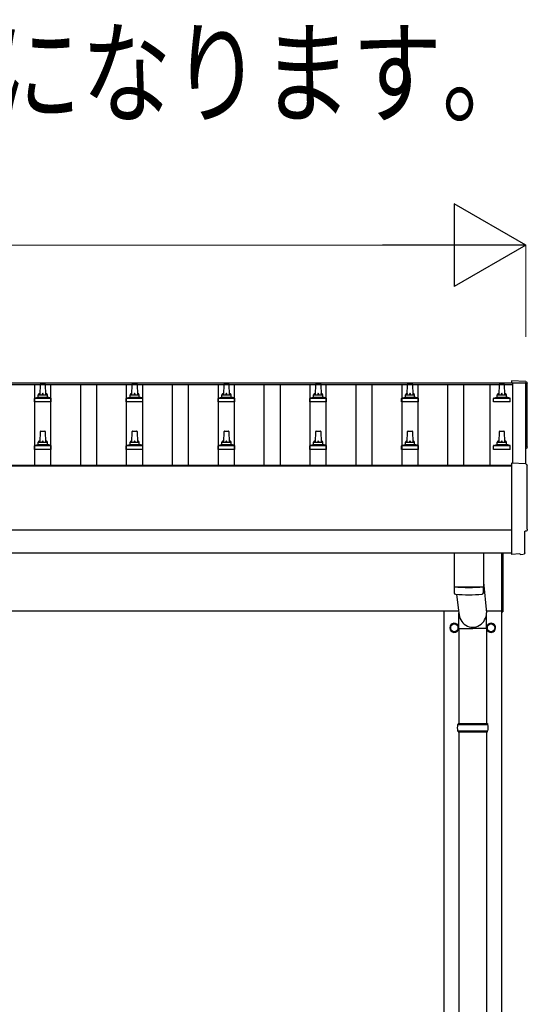
# Model space of a CAD drawing. Units: millimetres. Extents: x 0 to 25230, y 0 to 17820.
# Drawn here: x 6272 to 7378, y 4497 to 6644 of the extents above; entities that cross this region are included whole.
import ezdxf

# ---------------------------------------------------------------- set-up
doc = ezdxf.new("R2010")
doc.units = ezdxf.units.MM
for name, color, linetype, lineweight in [('USER1', 3, 'Continuous', 13), ('YKK_13', 4, 'Continuous', 30), ('YKK_A1', 4, 'Continuous', 30), ('YKK_D', 6, 'Continuous', 13)]:
    doc.layers.add(name, color=color, linetype=linetype, lineweight=lineweight)
doc.styles.add('text-b', font='extslim2.shx', dxfattribs={"width": 0.8, "bigfont": 'extfont2.shx'})

msp = doc.modelspace()

# ---------------------------------------------------------------- linework, layer by layer
at = {"layer": 'YKK_13'}
for p, q in [((6316.2, 5825.4), (6316.9, 5848.9)), ((6317.9, 5849.9), (6326.5, 5849.9)), ((6327.5, 5848.9), (6328.2, 5825.4)), ((6516.2, 5825.4), (6516.9, 5848.9)), ((6517.9, 5849.9), (6526.5, 5849.9)), ((6527.5, 5848.9), (6528.2, 5825.4)), ((6716.2, 5825.4), (6716.9, 5848.9)), ((6717.9, 5849.9), (6726.5, 5849.9)), ((6727.5, 5848.9), (6728.2, 5825.4)), ((6916.2, 5825.4), (6916.9, 5848.9)), ((6917.9, 5849.9), (6926.5, 5849.9)), ((6927.5, 5848.9), (6928.2, 5825.4)), ((7116.2, 5825.4), (7116.9, 5848.9)), ((7117.9, 5849.9), (7126.5, 5849.9)), ((7127.5, 5848.9), (7128.2, 5825.4)), ((7316.2, 5825.4), (7316.9, 5848.9)), ((7317.9, 5849.9), (7326.5, 5849.9)), ((7327.5, 5848.9), (7328.2, 5825.4)), ((7374.8, 5854.3), (7343.2, 5856)), ((7343.2, 5856), (7343.2, 5851.9)), ((6304.7, 5818.6), (6311.4, 5820.2)), ((6311.8, 5820.4), (6332.6, 5820.4)), ((6312.2, 5821.2), (6312.2, 5825.4)), ((6313.2, 5825.4), (6331.2, 5825.4)), ((6332.2, 5821.2), (6332.2, 5825.4)), ((6339.7, 5818.6), (6332.9, 5820.2)), ((6504.7, 5818.6), (6511.4, 5820.2)), ((6511.8, 5820.4), (6532.6, 5820.4)), ((6512.2, 5821.2), (6512.2, 5825.4)), ((6513.2, 5825.4), (6531.2, 5825.4)), ((6532.2, 5821.2), (6532.2, 5825.4)), ((6539.7, 5818.6), (6532.9, 5820.2)), ((6704.7, 5818.6), (6711.4, 5820.2)), ((6711.8, 5820.4), (6732.6, 5820.4)), ((6712.2, 5821.2), (6712.2, 5825.4)), ((6713.2, 5825.4), (6731.2, 5825.4)), ((6732.2, 5821.2), (6732.2, 5825.4)), ((6739.7, 5818.6), (6732.9, 5820.2)), ((6904.7, 5818.6), (6911.4, 5820.2)), ((6911.8, 5820.4), (6932.6, 5820.4)), ((6912.2, 5821.2), (6912.2, 5825.4)), ((6913.2, 5825.4), (6931.2, 5825.4)), ((6932.2, 5821.2), (6932.2, 5825.4)), ((6939.7, 5818.6), (6932.9, 5820.2)), ((7104.7, 5818.6), (7111.4, 5820.2)), ((7111.8, 5820.4), (7132.6, 5820.4)), ((7112.2, 5821.2), (7112.2, 5825.4)), ((7113.2, 5825.4), (7131.2, 5825.4)), ((7132.2, 5821.2), (7132.2, 5825.4)), ((7139.7, 5818.6), (7132.9, 5820.2)), ((7304.7, 5818.6), (7311.4, 5820.2)), ((7311.8, 5820.4), (7332.6, 5820.4)), ((7312.2, 5821.2), (7312.2, 5825.4)), ((7313.2, 5825.4), (7331.2, 5825.4)), ((7332.2, 5821.2), (7332.2, 5825.4)), ((7339.7, 5818.6), (7332.9, 5820.2)), ((6303.9, 5809.9), (6303.9, 5817.6)), ((6340.4, 5809.9), (6303.9, 5809.9)), ((6304.3, 5818.4), (6340, 5818.4)), ((6340.4, 5809.9), (6340.4, 5817.6)), ((6503.9, 5809.9), (6503.9, 5817.6)), ((6540.4, 5809.9), (6503.9, 5809.9)), ((6504.3, 5818.4), (6540, 5818.4)), ((6540.4, 5809.9), (6540.4, 5817.6)), ((6703.9, 5809.9), (6703.9, 5817.6)), ((6740.4, 5809.9), (6703.9, 5809.9)), ((6704.3, 5818.4), (6740, 5818.4)), ((6740.4, 5809.9), (6740.4, 5817.6)), ((6903.9, 5809.9), (6903.9, 5817.6)), ((6940.4, 5809.9), (6903.9, 5809.9)), ((6904.3, 5818.4), (6940, 5818.4)), ((6940.4, 5809.9), (6940.4, 5817.6)), ((7103.9, 5809.9), (7103.9, 5817.6)), ((7140.4, 5809.9), (7103.9, 5809.9)), ((7104.3, 5818.4), (7140, 5818.4)), ((7140.4, 5809.9), (7140.4, 5817.6)), ((7303.9, 5809.9), (7303.9, 5817.6)), ((7340.4, 5809.9), (7303.9, 5809.9)), ((7304.3, 5818.4), (7340, 5818.4)), ((7340.4, 5809.9), (7340.4, 5817.6)), ((6316.2, 5722), (6316.9, 5745.6)), ((6317.9, 5746.5), (6326.5, 5746.5)), ((6327.5, 5745.6), (6328.2, 5722)), ((6516.2, 5722), (6516.9, 5745.6)), ((6517.9, 5746.5), (6526.5, 5746.5)), ((6527.5, 5745.6), (6528.2, 5722)), ((6716.2, 5722), (6716.9, 5745.6)), ((6717.9, 5746.5), (6726.5, 5746.5)), ((6727.5, 5745.6), (6728.2, 5722)), ((6916.2, 5722), (6916.9, 5745.6)), ((6917.9, 5746.5), (6926.5, 5746.5)), ((6927.5, 5745.6), (6928.2, 5722)), ((7116.2, 5722), (7116.9, 5745.6)), ((7117.9, 5746.5), (7126.5, 5746.5)), ((7127.5, 5745.6), (7128.2, 5722)), ((7316.2, 5722), (7316.9, 5745.6)), ((7317.9, 5746.5), (7326.5, 5746.5)), ((7327.5, 5745.6), (7328.2, 5722)), ((6303.9, 5706.5), (6303.9, 5714.3)), ((6304.3, 5715), (6340, 5715)), ((6304.7, 5715.2), (6311.4, 5716.9)), ((6311.8, 5717), (6332.6, 5717)), ((6312.2, 5717.8), (6312.2, 5722)), ((6313.2, 5722), (6331.2, 5722)), ((6332.2, 5717.8), (6332.2, 5722)), ((6339.7, 5715.2), (6332.9, 5716.9)), ((6340.4, 5706.5), (6340.4, 5714.3)), ((6503.9, 5706.5), (6503.9, 5714.3)), ((6504.3, 5715), (6540, 5715)), ((6504.7, 5715.2), (6511.4, 5716.9)), ((6511.8, 5717), (6532.6, 5717)), ((6512.2, 5717.8), (6512.2, 5722)), ((6513.2, 5722), (6531.2, 5722)), ((6532.2, 5717.8), (6532.2, 5722)), ((6539.7, 5715.2), (6532.9, 5716.9)), ((6540.4, 5706.5), (6540.4, 5714.3)), ((6703.9, 5706.5), (6703.9, 5714.3)), ((6704.3, 5715), (6740, 5715)), ((6704.7, 5715.2), (6711.4, 5716.9)), ((6711.8, 5717), (6732.6, 5717)), ((6712.2, 5717.8), (6712.2, 5722)), ((6713.2, 5722), (6731.2, 5722)), ((6732.2, 5717.8), (6732.2, 5722)), ((6739.7, 5715.2), (6732.9, 5716.9)), ((6740.4, 5706.5), (6740.4, 5714.3)), ((6903.9, 5706.5), (6903.9, 5714.3)), ((6904.3, 5715), (6940, 5715)), ((6904.7, 5715.2), (6911.4, 5716.9)), ((6911.8, 5717), (6932.6, 5717)), ((6912.2, 5717.8), (6912.2, 5722)), ((6913.2, 5722), (6931.2, 5722)), ((6932.2, 5717.8), (6932.2, 5722)), ((6939.7, 5715.2), (6932.9, 5716.9)), ((6940.4, 5706.5), (6940.4, 5714.3)), ((7103.9, 5706.5), (7103.9, 5714.3)), ((7104.3, 5715), (7140, 5715)), ((7104.7, 5715.2), (7111.4, 5716.9)), ((7111.8, 5717), (7132.6, 5717)), ((7112.2, 5717.8), (7112.2, 5722)), ((7113.2, 5722), (7131.2, 5722)), ((7132.2, 5717.8), (7132.2, 5722)), ((7139.7, 5715.2), (7132.9, 5716.9)), ((7140.4, 5706.5), (7140.4, 5714.3)), ((7303.9, 5706.5), (7303.9, 5714.3)), ((7304.3, 5715), (7340, 5715)), ((7304.7, 5715.2), (7311.4, 5716.9)), ((7311.8, 5717), (7332.6, 5717)), ((7312.2, 5717.8), (7312.2, 5722)), ((7313.2, 5722), (7331.2, 5722)), ((7332.2, 5717.8), (7332.2, 5722)), ((7339.7, 5715.2), (7332.9, 5716.9)), ((7340.4, 5706.5), (7340.4, 5714.3)), ((6340.4, 5706.5), (6303.9, 5706.5)), ((6540.4, 5706.5), (6503.9, 5706.5)), ((6740.4, 5706.5), (6703.9, 5706.5)), ((6940.4, 5706.5), (6903.9, 5706.5)), ((7140.4, 5706.5), (7103.9, 5706.5)), ((7340.4, 5706.5), (7303.9, 5706.5)), ((7374.8, 5674.9), (7343.2, 5676.5)), ((7343.2, 5676.5), (7343.2, 5478.7)), ((7372.6, 5481), (7372.6, 5528)), ((7372.6, 5528), (7373.2, 5528)), ((7218.2, 5480.7), (7218.2, 5407.6)), ((7282.2, 5480.7), (7282.2, 5407.6)), ((7322.2, 5352), (7322.2, 5480.6)), ((7324.2, 5480.6), (7324.2, 5352)), ((7343.2, 5478.7), (7343.2, 5477.7)), ((7361.4, 5478.6), (7343.2, 5477.7)), ((7362.1, 5477.9), (7361.4, 5478.6)), ((7362.8, 5477.7), (7369.7, 5478)), ((7282.2, 5417.2), (7288.7, 5350.5)), ((7218.1, 5406.6), (7218.4, 5393.7)), ((7222.7, 5407.4), (7222.7, 5406.4)), ((7223.7, 5390.4), (7228.6, 5350.5)), ((7277.7, 5407.4), (7277.7, 5406.4)), ((7282, 5393.7), (7282.2, 5406.6)), ((7228.5, 5315.9), (7228.5, 5350.5)), ((7288.8, 5315.9), (7288.8, 5350.5)), ((7322.2, 5352), (7324.2, 5352)), ((7228.5, 5315.9), (7258.7, 5315.9)), ((7228.7, 5315.9), (7228.7, 5108.5)), ((7288.8, 5315.9), (7258.7, 5315.9)), ((7288.7, 5315.9), (7288.7, 5108.5)), ((7225.7, 5106.5), (7291.7, 5106.5)), ((7225.7, 5092.5), (7291.7, 5092.5)), ((7226.7, 5108.5), (7290.7, 5108.5)), ((7226.7, 5108.5), (7226.7, 5106.5)), ((7226.7, 5090.5), (7226.7, 5092.5)), ((7226.7, 5090.5), (7290.7, 5090.5)), ((7228.7, 5090.5), (7228.7, 4158.5)), ((7288.7, 5090.5), (7288.7, 4158.5)), ((7290.7, 5108.5), (7290.7, 5106.5)), ((7290.7, 5090.5), (7290.7, 5092.5))]:
    msp.add_line(p, q, dxfattribs=at)
at = {"layer": 'YKK_13', "ltscale": 2}
for p, q in [((7210.2, 5322.4), (7218.7, 5327.3)), ((7218.7, 5327.3), (7227.2, 5322.4)), ((7290.2, 5322.4), (7298.7, 5327.3)), ((7298.7, 5327.3), (7307.2, 5322.4)), ((7210.1, 5317.7), (7210.2, 5317.7)), ((7210.1, 5317.2), (7210.2, 5317.2)), ((7210.2, 5312.5), (7210.2, 5322.4)), ((7218.7, 5307.6), (7210.2, 5312.5)), ((7227.2, 5312.5), (7218.7, 5307.6)), ((7227.2, 5322.4), (7227.2, 5312.5)), ((7290.1, 5317.7), (7290.2, 5317.7)), ((7290.1, 5317.2), (7290.2, 5317.2)), ((7290.2, 5312.5), (7290.2, 5322.4)), ((7298.7, 5307.6), (7290.2, 5312.5)), ((7307.2, 5312.5), (7298.7, 5307.6)), ((7307.2, 5322.4), (7307.2, 5312.5))]:
    msp.add_line(p, q, dxfattribs=at)
for centre in [(7218.7, 5317.5), (7298.7, 5317.5)]:
    msp.add_circle(centre, 8.5, dxfattribs=at)
at = {"layer": 'YKK_13'}
for centre, radius, start, end in [((6317.9, 5848.9), 1, 90, 178.6051), ((6326.5, 5848.9), 1, 1.3949, 90), ((6517.9, 5848.9), 1, 90, 178.6051), ((6526.5, 5848.9), 1, 1.3949, 90), ((6717.9, 5848.9), 1, 90, 178.6051), ((6726.5, 5848.9), 1, 1.3949, 90), ((6917.9, 5848.9), 1, 90, 178.6051), ((6926.5, 5848.9), 1, 1.3949, 90), ((7117.9, 5848.9), 1, 90, 178.6051), ((7126.5, 5848.9), 1, 1.3949, 90), ((7317.9, 5848.9), 1, 90, 178.6051), ((7326.5, 5848.9), 1, 1.3949, 90), ((6304.9, 5817.6), 1, 103.627, 180), ((6311.2, 5821.2), 1, 283.627, 0), ((6316.3, 5824.7), 4.13, 90, 171.1763), ((6313.2, 5824.4), 1, 90, 180), ((6325.5, 5825.4), 4.83, 133.6028, 180), ((6318.8, 5825.4), 4.83, 0, 46.3972), ((6328.1, 5824.7), 4.13, 8.8237, 90), ((6331.2, 5824.4), 1, 0, 90), ((6333.2, 5821.2), 1, 180, 256.373), ((6339.4, 5817.6), 1, 0, 76.373), ((6504.9, 5817.6), 1, 103.627, 180), ((6511.2, 5821.2), 1, 283.627, 0), ((6516.3, 5824.7), 4.13, 90, 171.1763), ((6513.2, 5824.4), 1, 90, 180), ((6525.5, 5825.4), 4.83, 133.6028, 180), ((6518.8, 5825.4), 4.83, 0, 46.3972), ((6528.1, 5824.7), 4.13, 8.8237, 90), ((6531.2, 5824.4), 1, 0, 90), ((6533.2, 5821.2), 1, 180, 256.373), ((6539.4, 5817.6), 1, 0, 76.373), ((6704.9, 5817.6), 1, 103.627, 180), ((6711.2, 5821.2), 1, 283.627, 0), ((6716.3, 5824.7), 4.13, 90, 171.1763), ((6713.2, 5824.4), 1, 90, 180), ((6725.5, 5825.4), 4.83, 133.6028, 180), ((6718.8, 5825.4), 4.83, 0, 46.3972), ((6728.1, 5824.7), 4.13, 8.8237, 90), ((6731.2, 5824.4), 1, 0, 90), ((6733.2, 5821.2), 1, 180, 256.373), ((6739.4, 5817.6), 1, 0, 76.373), ((6904.9, 5817.6), 1, 103.627, 180), ((6911.2, 5821.2), 1, 283.627, 0), ((6916.3, 5824.7), 4.13, 90, 171.1763), ((6913.2, 5824.4), 1, 90, 180), ((6925.5, 5825.4), 4.83, 133.6028, 180), ((6918.8, 5825.4), 4.83, 0, 46.3972), ((6928.1, 5824.7), 4.13, 8.8237, 90), ((6931.2, 5824.4), 1, 0, 90), ((6933.2, 5821.2), 1, 180, 256.373), ((6939.4, 5817.6), 1, 0, 76.373), ((7104.9, 5817.6), 1, 103.627, 180), ((7111.2, 5821.2), 1, 283.627, 0), ((7116.3, 5824.7), 4.13, 90, 171.1763), ((7113.2, 5824.4), 1, 90, 180), ((7125.5, 5825.4), 4.83, 133.6028, 180), ((7118.8, 5825.4), 4.83, 0, 46.3972), ((7128.1, 5824.7), 4.13, 8.8237, 90), ((7131.2, 5824.4), 1, 0, 90), ((7133.2, 5821.2), 1, 180, 256.373), ((7139.4, 5817.6), 1, 0, 76.373), ((7304.9, 5817.6), 1, 103.627, 180), ((7311.2, 5821.2), 1, 283.627, 0), ((7316.3, 5824.7), 4.13, 90, 171.1763), ((7313.2, 5824.4), 1, 90, 180), ((7325.5, 5825.4), 4.83, 133.6028, 180), ((7318.8, 5825.4), 4.83, 0, 46.3972), ((7328.1, 5824.7), 4.13, 8.8237, 90), ((7331.2, 5824.4), 1, 0, 90), ((7333.2, 5821.2), 1, 180, 256.373), ((7339.4, 5817.6), 1, 0, 76.373), ((6317.9, 5745.5), 1, 90, 178.6051), ((6326.5, 5745.5), 1, 1.3949, 90), ((6517.9, 5745.5), 1, 90, 178.6051), ((6526.5, 5745.5), 1, 1.3949, 90), ((6717.9, 5745.5), 1, 90, 178.6051), ((6726.5, 5745.5), 1, 1.3949, 90), ((6917.9, 5745.5), 1, 90, 178.6051), ((6926.5, 5745.5), 1, 1.3949, 90), ((7117.9, 5745.5), 1, 90, 178.6051), ((7126.5, 5745.5), 1, 1.3949, 90), ((7317.9, 5745.5), 1, 90, 178.6051), ((7326.5, 5745.5), 1, 1.3949, 90), ((6304.9, 5714.3), 1, 103.627, 180), ((6311.2, 5717.8), 1, 283.627, 0), ((6316.3, 5721.4), 4.13, 90, 171.1763), ((6313.2, 5721), 1, 90, 180), ((6325.5, 5722), 4.83, 133.6028, 180), ((6318.8, 5722), 4.83, 0, 46.3972), ((6328.1, 5721.4), 4.13, 8.8237, 90), ((6331.2, 5721), 1, 0, 90), ((6333.2, 5717.8), 1, 180, 256.373), ((6339.4, 5714.3), 1, 0, 76.373), ((6504.9, 5714.3), 1, 103.627, 180), ((6511.2, 5717.8), 1, 283.627, 0), ((6516.3, 5721.4), 4.13, 90, 171.1763), ((6513.2, 5721), 1, 90, 180), ((6525.5, 5722), 4.83, 133.6028, 180), ((6518.8, 5722), 4.83, 0, 46.3972), ((6528.1, 5721.4), 4.13, 8.8237, 90), ((6531.2, 5721), 1, 0, 90), ((6533.2, 5717.8), 1, 180, 256.373), ((6539.4, 5714.3), 1, 0, 76.373), ((6704.9, 5714.3), 1, 103.627, 180), ((6711.2, 5717.8), 1, 283.627, 0), ((6716.3, 5721.4), 4.13, 90, 171.1763), ((6713.2, 5721), 1, 90, 180), ((6725.5, 5722), 4.83, 133.6028, 180), ((6718.8, 5722), 4.83, 0, 46.3972), ((6728.1, 5721.4), 4.13, 8.8237, 90), ((6731.2, 5721), 1, 0, 90), ((6733.2, 5717.8), 1, 180, 256.373), ((6739.4, 5714.3), 1, 0, 76.373), ((6904.9, 5714.3), 1, 103.627, 180), ((6911.2, 5717.8), 1, 283.627, 0), ((6916.3, 5721.4), 4.13, 90, 171.1763), ((6913.2, 5721), 1, 90, 180), ((6925.5, 5722), 4.83, 133.6028, 180), ((6918.8, 5722), 4.83, 0, 46.3972), ((6928.1, 5721.4), 4.13, 8.8237, 90), ((6931.2, 5721), 1, 0, 90), ((6933.2, 5717.8), 1, 180, 256.373), ((6939.4, 5714.3), 1, 0, 76.373), ((7104.9, 5714.3), 1, 103.627, 180), ((7111.2, 5717.8), 1, 283.627, 0), ((7116.3, 5721.4), 4.13, 90, 171.1763), ((7113.2, 5721), 1, 90, 180), ((7125.5, 5722), 4.83, 133.6028, 180), ((7118.8, 5722), 4.83, 0, 46.3972), ((7128.1, 5721.4), 4.13, 8.8237, 90), ((7131.2, 5721), 1, 0, 90), ((7133.2, 5717.8), 1, 180, 256.373), ((7139.4, 5714.3), 1, 0, 76.373), ((7304.9, 5714.3), 1, 103.627, 180), ((7311.2, 5717.8), 1, 283.627, 0), ((7316.3, 5721.4), 4.13, 90, 171.1763), ((7313.2, 5721), 1, 90, 180), ((7325.5, 5722), 4.83, 133.6028, 180), ((7318.8, 5722), 4.83, 0, 46.3972), ((7328.1, 5721.4), 4.13, 8.8237, 90), ((7331.2, 5721), 1, 0, 90), ((7333.2, 5717.8), 1, 180, 256.373), ((7339.4, 5714.3), 1, 0, 76.373), ((7250.2, 5887.4), 480.8, 266.1838, 273.8162), ((7250.2, 5886.4), 480.8, 266.1838, 273.8162), ((7221.8, 5393.9), 3.43, 183.9021, 262.9901), ((7250.2, 5909.4), 519.7, 266.822, 273.1764), ((7278.6, 5393.9), 3.43, 277.0835, 356.0869), ((7274.4, 5099.5), 49.3, 171.8288, 180), ((7274.4, 5099.5), 49.3, 180, 188.1713), ((7242.9, 5099.5), 49.3, 360, 8.1712), ((7242.9, 5099.5), 49.3, 351.8287, 360)]:
    msp.add_arc(centre, radius, start, end, dxfattribs=at)
at = {"layer": 'YKK_13', "ltscale": 2}
for centre, radius, start, end in [((7218.7, 5317.5), 10, 9.9364, 350.9568), ((7218.7, 5317.5), 8.6, 111.254, 128.746), ((7218.7, 5317.5), 8.6, 51.254, 68.746), ((7298.7, 5317.5), 10, 189.0432, 170.0636), ((7298.7, 5317.5), 8.6, 111.254, 128.746), ((7298.7, 5317.5), 8.6, 51.254, 68.746), ((7218.7, 5317.5), 8.6, 171.254, 178.3342), ((7218.7, 5317.5), 8.6, 181.6658, 188.746), ((7218.7, 5317.5), 8.6, 231.254, 248.746), ((7218.7, 5317.5), 8.6, 291.254, 308.746), ((7218.7, 5317.5), 8.6, 351.254, 8.746), ((7298.7, 5317.5), 8.6, 171.254, 178.3342), ((7298.7, 5317.5), 8.6, 181.6658, 188.746), ((7298.7, 5317.5), 8.6, 231.254, 248.746), ((7298.7, 5317.5), 8.6, 291.254, 308.746), ((7298.7, 5317.5), 8.6, 351.254, 8.746)]:
    msp.add_arc(centre, radius, start, end, dxfattribs=at)
at = {"layer": 'YKK_13', "extrusion": (3.6e-15, 0, -1)}
for centre, major_axis, start_param, end_param in [((7374.6, 5851.3), (3, 0), 4.764749, 6.297982), ((12140.5, 5780.9), (-4763.4, 0), 6.268693, 6.297982), ((7373.2, 5711.9), (4.41, 0), 6.268693, 7.625217), ((7374.6, 5671.9), (3, 0), 4.764749, 6.297982), ((12140.5, 5601.4), (-4763.4, 0), 6.268693, 6.297982), ((7373.2, 5532.4), (4.41, 0), 6.268693, 7.853982)]:
    msp.add_ellipse(centre, major_axis=major_axis, ratio=0.99863, start_param=start_param, end_param=end_param, dxfattribs=at)
at = {"layer": 'YKK_13', "extrusion": (3.8e-15, -1.2e-15, -1)}
msp.add_ellipse((7362.8, 5478.7), major_axis=(0.727, -0.69), ratio=0.9974, start_param=0.757954, end_param=1.570796, dxfattribs=at)
at = {"layer": 'YKK_13', "extrusion": (3.8e-15, -3e-16, -1)}
msp.add_ellipse((7369.6, 5481), major_axis=(2.18, -2.07), ratio=0.9974, start_param=5.525231, end_param=7.04114, dxfattribs=at)
at = {"layer": 'YKK_13'}
msp.add_ellipse((7258.7, 5350.5), major_axis=(0, -31.6), ratio=0.952301, start_param=4.712389, end_param=7.853982, dxfattribs=at)
at = {"layer": 'YKK_A1'}
for p, q in [((1899.2, 5851.9), (7345.2, 5851.9)), ((1899.2, 5848.3), (7345.2, 5848.3)), ((6304.7, 5672.3), (6304.7, 5848.3)), ((6339.7, 5672.3), (6339.7, 5848.3)), ((6404.7, 5672.3), (6404.7, 5848.3)), ((6439.7, 5672.3), (6439.7, 5848.3)), ((6504.7, 5672.3), (6504.7, 5848.3)), ((6539.7, 5672.3), (6539.7, 5848.3)), ((6604.7, 5672.3), (6604.7, 5848.3)), ((6639.7, 5672.3), (6639.7, 5848.3)), ((6704.7, 5672.3), (6704.7, 5848.3)), ((6739.7, 5672.3), (6739.7, 5848.3)), ((6804.7, 5672.3), (6804.7, 5848.3)), ((6839.7, 5672.3), (6839.7, 5848.3)), ((6904.7, 5672.3), (6904.7, 5848.3)), ((6939.7, 5672.3), (6939.7, 5848.3)), ((7004.7, 5672.3), (7004.7, 5848.3)), ((7039.7, 5672.3), (7039.7, 5848.3)), ((7104.7, 5672.3), (7104.7, 5848.3)), ((7139.7, 5672.3), (7139.7, 5848.3)), ((7204.7, 5672.3), (7204.7, 5848.3)), ((7239.7, 5672.3), (7239.7, 5848.3)), ((7295.7, 5848.3), (7295.7, 5672.3)), ((7345.2, 5851.9), (7345.2, 5848.3)), ((7345.2, 5850.9), (7345.2, 5676.4)), ((7374.2, 5850.9), (7345.2, 5850.9)), ((7374.2, 5674.9), (7374.2, 5850.9)), ((1901.2, 5672.3), (7343.2, 5672.3)), ((1901.2, 5670.4), (7343.2, 5670.4)), ((1901.2, 5480.7), (7343.2, 5480.7)), ((1922.2, 5354.5), (7228.1, 5354.5)), ((7196.2, 2499.5), (7196.2, 5354.5)), ((7288.4, 5354.5), (7322.2, 5354.5)), ((7321.2, 5354.5), (7321.2, 2499.5))]:
    msp.add_line(p, q, dxfattribs=at)
at = {"layer": 'YKK_A1', "ltscale": 25}
msp.add_line((7343.2, 5530.5), (1901.2, 5530.5), dxfattribs=at)
at = {"layer": 'YKK_D', "lineweight": -2}
for p, q in [((7374.2, 6151.9), (7218.3, 6241.9)), ((7218.3, 6241.9), (7218.3, 6061.9)), ((7374.2, 6151.9), (7062.4, 6151.9)), ((7374.2, 6151.9), (7218.3, 6061.9))]:
    msp.add_line(p, q, dxfattribs=at)
at = {"layer": 'YKK_D'}
for p, q in [((2050.2, 6151.9), (7194.2, 6151.9)), ((7374.2, 5951.9), (7374.2, 6152.9))]:
    msp.add_line(p, q, dxfattribs=at)

# ---------------------------------------------------------------- texts
at = {"layer": 'USER1', "style": 'text-b', "width": 0.8}
msp.add_text('H3500の場合、H3000のH1、H2、H3に500を足した寸法になります。', height=180, dxfattribs=at).set_placement((1217.7, 6437.3))

doc.saveas('drawing.dxf')
